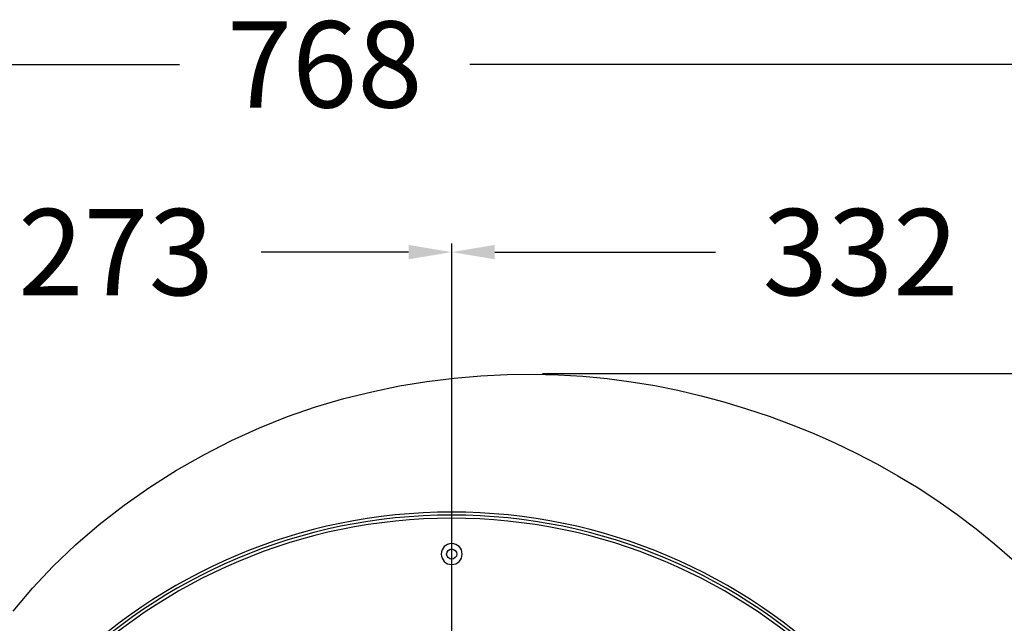
# Model space of a CAD drawing. Extents: x 907 to 2804, y -2335 to -1340.
# Drawn here: x 2155 to 2554, y -1585 to -1340 of the extents above; entities that cross this region are included whole.
import ezdxf
from ezdxf.enums import TextEntityAlignment as Align

# ---------------------------------------------------------------- set-up
doc = ezdxf.new("R2010")
doc.units = 0
doc.layers.get('0').update_dxf_attribs({"linetype": 'CONTINUOUS'})
doc.layers.add('DIM', color=1, linetype='CONTINUOUS')
doc.styles.add('Font_0', font='MS Gothic.ttf')

# ---------------------------------------------------------------- blocks, each defined once
blk = doc.blocks.new('A$C75F8212E')
for centre, radius in [((225, 225), 225), ((225, 225), 223.8), ((225, 225), 222.5), ((225, 17), 4.25)]:
    blk.add_circle(centre, radius)

msp = doc.modelspace()

# ---------------------------------------------------------------- linework, layer by layer
msp.add_lwpolyline([(2152.05, -1579.63), (2159.84, -1570.32), (2168.29, -1561.33), (2177.36, -1552.7), (2186.98, -1544.47), (2197.06, -1536.67), (2207.54, -1529.34), (2218.36, -1522.5), (2229.42, -1516.18), (2240.67, -1510.43), (2252.03, -1505.28), (2263.43, -1500.73), (2274.85, -1496.79), (2286.24, -1493.42), (2297.59, -1490.6), (2308.85, -1488.29), (2320.01, -1486.47), (2331.03, -1485.11), (2341.89, -1484.19), (2352.55, -1483.67), (2363, -1483.53), (2373.24, -1483.76), (2383.29, -1484.35), (2393.17, -1485.29), (2402.89, -1486.55), (2412.48, -1488.14), (2421.94, -1490.05), (2431.31, -1492.25), (2440.58, -1494.74), (2449.78, -1497.51), (2458.9, -1500.55), (2467.93, -1503.88), (2476.85, -1507.48), (2485.65, -1511.36), (2494.33, -1515.52), (2502.86, -1519.95), (2511.23, -1524.67), (2519.44, -1529.66), (2527.47, -1534.92), (2535.31, -1540.45), (2542.95, -1546.24), (2550.39, -1552.26), (2557.61, -1558.51)])
msp.add_circle((2330.07, -1556.45), 2.05)
at = {"layer": 'DIM', "color": 0, "lineweight": -2}
for p, q in [((1912.57, -1357.85), (2219.6, -1357.85)), ((2644.47, -1357.85), (2337.44, -1357.85)), ((2330.07, -1760.95), (2330.07, -1430.5)), ((2330.07, -1760.95), (2330.07, -1430.5)), ((2312.57, -1434), (2252.73, -1434)), ((2347.57, -1434), (2437.1, -1434)), ((2366.89, -1483.24), (2712.83, -1483.24)), ((2366.89, -1483.24), (2788.92, -1483.24))]:
    msp.add_line(p, q, dxfattribs=at)
at = {"layer": 'DIM'}
for points in [[(2312.57, -1431.08), (2312.57, -1436.91), (2330.07, -1434)], [(2330.07, -1434), (2347.57, -1436.91), (2347.57, -1431.08)]]:
    msp.add_solid(points, dxfattribs=at)

# ---------------------------------------------------------------- block references
at = {"xscale": -1, "rotation": 180}
msp.add_blockref('A$C75F8212E', (2105.07, -1539.45), dxfattribs=at)

# ---------------------------------------------------------------- texts
at = {"layer": 'DIM', "color": 0, "style": 'Font_0'}
for s, p in [('768', (2278.52, -1357.85)), ('273', (2193.82, -1434)), ('332', (2496.02, -1434))]:
    msp.add_text(s, height=35, dxfattribs=at).set_placement(p, align=Align.MIDDLE_CENTER)

doc.saveas('drawing.dxf')
